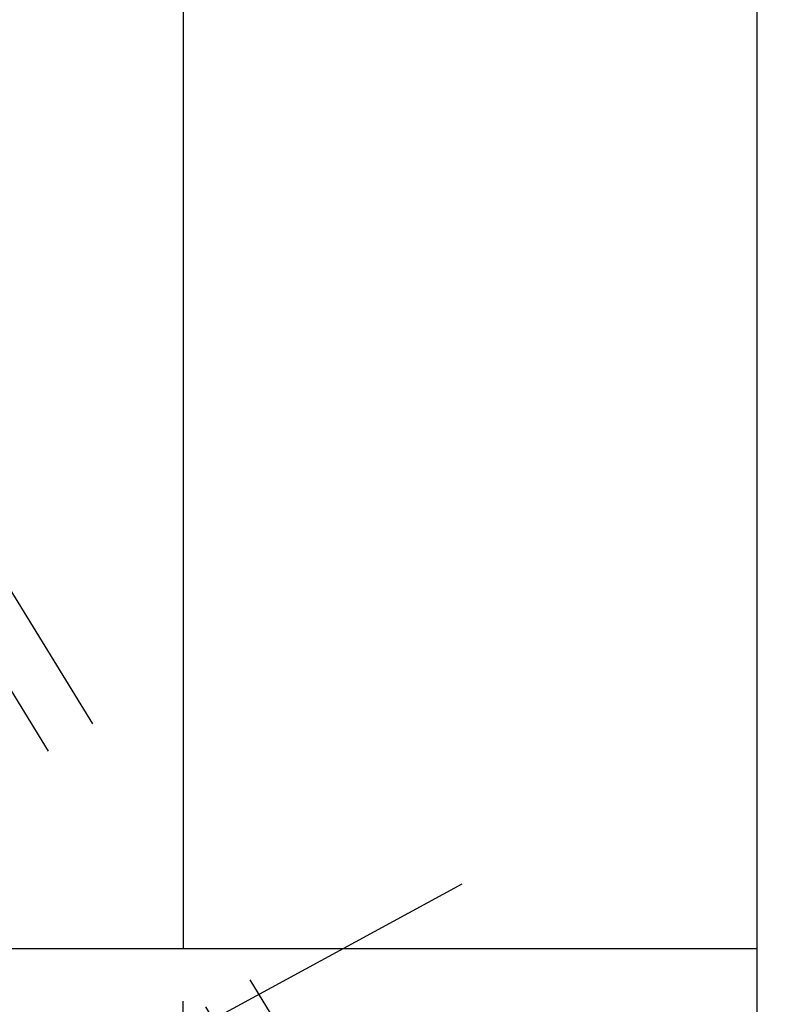
# Model space of a CAD drawing. Units: millimetres. Extents: x 0 to 420, y 0 to 297.
# Drawn here: x 151 to 156, y 138 to 145 of the extents above; entities that cross this region are included whole.
import ezdxf
from ezdxf.enums import TextEntityAlignment as Align

# ---------------------------------------------------------------- set-up
doc = ezdxf.new("R2010")
doc.units = ezdxf.units.MM
doc.header["$LTSCALE"] = 23.1
doc.linetypes.add('CENTER', pattern=[0.6, 0.375, -0.075, 0.075, -0.075])
doc.linetypes.add('HIDDEN', pattern=[0.2, 0.1, -0.1])
doc.layers.get('0').update_dxf_attribs({"linetype": 'CONTINUOUS'})
for name, color, linetype in [('30338314_AXIS', 7, 'CONTINUOUS'), ('30338314_CL', 7, 'CONTINUOUS'), ('30338314_DIM', 7, 'CONTINUOUS'), ('30338314_HL', 7, 'CONTINUOUS')]:
    doc.layers.add(name, color=color, linetype=linetype)
doc.styles.get("Standard").update_dxf_attribs({"font": 'TXT.SHX', "width": 0.7})
doc.dimstyles.new('DIMSTYLE_3', dxfattribs={"dimtxt": 3.5, "dimasz": 3.5, "dimexe": 0.18, "dimexo": 0.0625, "dimgap": 0.09, "dimtad": 1, "dimdec": 3, "dimdsep": 46, "dimtxsty": 'STANDARD', "dimblk": '_FILLED', "dimblk1": '_FILLED', "dimblk2": '_FILLED', "dimcen": 0.09, "dimclrt": 2, "dimadec": 0, "dimazin": 0, "dimtp": 0.1, "dimtm": 0.1, "dimtfac": 1, "dimtdec": 3, "dimtofl": 0, "dimtmove": 0, "dimatfit": 3, "dimldrblk": '_FILLED', "dimfxl": 1, "dimtolj": 1, "dimarcsym": 0})

# ---------------------------------------------------------------- blocks, each defined once
blk = doc.blocks.new('_FILLED')
at = {"color": 0, "linetype": 'BYBLOCK'}
blk.add_solid([(0, 0), (-1, 0.125), (-1, -0.125)], dxfattribs=at)
blk = doc.blocks.new('*D7')
at = {"layer": '30338314_DIM', "color": 3, "linetype": 'CONTINUOUS'}
for p, q in [((58.8034, 162.6688), (58.8034, 168.6688)), ((58.8034, 168.6688), (58.8034, 156.6688)), ((229.7034, 162.6688), (57.3034, 162.6688)), ((58.8034, 132.1916), (58.8034, 156.6688)), ((229.7034, 150.6688), (57.3034, 150.6688)), ((58.8034, 150.6688), (58.8034, 132.1916))]:
    blk.add_line(p, q, dxfattribs=at)
at = {"layer": '30338314_DIM', "color": 3, "linetype": 'CONTINUOUS', "xscale": 3.5, "yscale": 3.5, "zscale": 3.5}
for p, rotation in [((58.8034, 162.6688), 270), ((58.8034, 150.6688), 90)]:
    blk.add_blockref('_FILLED', p, dxfattribs=dict(at, rotation=rotation))
at = {"layer": '30338314_DIM', "color": 2, "linetype": 'CONTINUOUS'}
for s, width, p in [('x1', 0.642857, (57.9284, 144.4416)), ('12', 0.678571, (57.9284, 139.9416)), ('M', 0.857143, (57.9284, 135.1916))]:
    blk.add_text(s, height=3.5, rotation=90, dxfattribs=dict(at, width=width)).set_placement(p, align=Align.RIGHT)

msp = doc.modelspace()

# ---------------------------------------------------------------- linework, layer by layer
at = {"layer": '30338314_AXIS', "color": 3, "linetype": 'CENTER'}
msp.add_line((137.2034, 129.561), (153.9866, 138.6665), dxfattribs=at)
at = {"layer": '30338314_CL', "color": 7, "linetype": 'CONTINUOUS'}
for p, q in [((156.2534, 124.8938), (156.2534, 188.4438)), ((151.8397, 148.6188), (151.8397, 138.1688)), ((140.4034, 138.1688), (156.2534, 138.1688))]:
    msp.add_line(p, q, dxfattribs=at)
at = {"layer": '30338314_HL', "color": 6, "linetype": 'HIDDEN'}
for p, q in [((155.6427, 131.8157), (143.4614, 151.6418)), ((155.9835, 132.0251), (148.1335, 144.8017)), ((151.8397, 130.8347), (151.8397, 138.1688))]:
    msp.add_line(p, q, dxfattribs=at)

# ---------------------------------------------------------------- dimensions: what is measured, and where the dimension line sits
at = {"layer": '30338314_DIM', "color": 3, "linetype": 'CONTINUOUS'}
dim = msp.add_linear_dim(base=(58.8034, 162.6688), p1=(229.7034, 150.6688), p2=(229.7034, 162.6688), angle=90, text='M<>x1', dimstyle='DIMSTYLE_3', dxfattribs=at)
dim.commit()
dim.dimension.update_dxf_attribs({"geometry": '*D7', "text_midpoint": (57.9147, 134.9641), "dimtype": 160})

doc.saveas('drawing.dxf')
